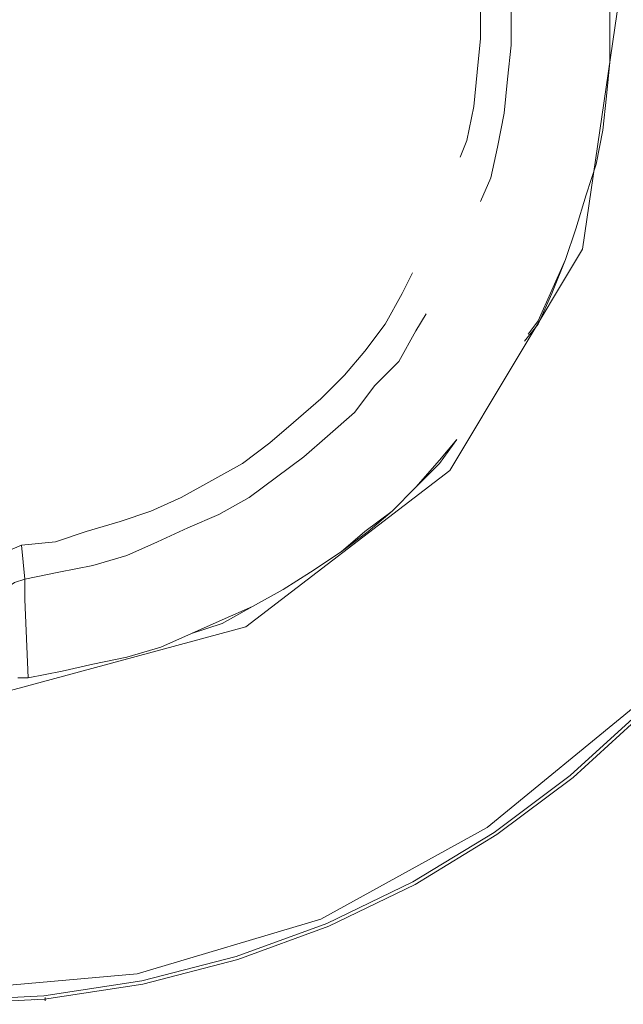
# Model space of a CAD drawing. Units: inches. Extents: x 65 to 234, y 57 to 140.
# Drawn here: x 140 to 141, y 101 to 102 of the extents above; entities that cross this region are included whole.
import ezdxf

# ---------------------------------------------------------------- set-up
doc = ezdxf.new("R2010")
doc.units = ezdxf.units.IN
doc.header["$MEASUREMENT"] = 0
for name, pattern in [('AI-Linetype-1001', [3.725336, 2.984502, -0.740834]), ('AI-Linetype-1002', [3.725336, 2.984502, -0.740834]), ('AI-Linetype-1003', [3.725336, 2.984502, -0.740834]), ('AI-Linetype-1004', [3.725336, 2.984502, -0.740834]), ('AI-Linetype-1005', [3.725336, 2.984502, -0.740834]), ('AI-Linetype-1006', [3.725336, 2.984502, -0.740834]), ('AI-Linetype-1007', [3.725336, 2.984502, -0.740834]), ('AI-Linetype-1008', [3.725336, 2.984502, -0.740834]), ('AI-Linetype-1009', [3.725336, 2.984502, -0.740834]), ('AI-Linetype-1010', [3.725336, 2.984502, -0.740834]), ('AI-Linetype-1011', [3.725336, 2.984502, -0.740834]), ('AI-Linetype-1012', [3.725336, 2.984502, -0.740834]), ('AI-Linetype-1013', [3.725336, 2.984502, -0.740834]), ('AI-Linetype-1014', [3.725336, 2.984502, -0.740834]), ('AI-Linetype-1015', [3.725336, 2.984502, -0.740834]), ('AI-Linetype-1016', [3.725336, 2.984502, -0.740834]), ('AI-Linetype-1017', [3.725336, 2.984502, -0.740834]), ('AI-Linetype-1018', [3.725336, 2.984502, -0.740834]), ('AI-Linetype-1084', [3.725336, 2.984502, -0.740834]), ('AI-Linetype-1085', [3.725336, 2.984502, -0.740834]), ('AI-Linetype-1086', [3.725336, 2.984502, -0.740834]), ('AI-Linetype-1087', [3.725336, 2.984502, -0.740834]), ('AI-Linetype-1088', [3.725336, 2.984502, -0.740834]), ('AI-Linetype-1089', [3.725336, 2.984502, -0.740834]), ('AI-Linetype-1090', [3.725336, 2.984502, -0.740834]), ('AI-Linetype-1091', [3.725336, 2.984502, -0.740834]), ('AI-Linetype-1092', [3.725336, 2.984502, -0.740834]), ('AI-Linetype-1093', [3.725336, 2.984502, -0.740834]), ('AI-Linetype-1094', [3.725336, 2.984502, -0.740834]), ('AI-Linetype-1095', [3.725336, 2.984502, -0.740834]), ('AI-Linetype-1096', [3.725336, 2.984502, -0.740834]), ('AI-Linetype-1097', [3.725336, 2.984502, -0.740834]), ('AI-Linetype-1098', [3.725336, 2.984502, -0.740834]), ('AI-Linetype-1099', [3.725336, 2.984502, -0.740834]), ('AI-Linetype-1100', [3.725336, 2.984502, -0.740834]), ('AI-Linetype-1101', [3.725336, 2.984502, -0.740834]), ('AI-Linetype-1102', [3.725336, 2.984502, -0.740834]), ('AI-Linetype-1103', [3.725336, 2.984502, -0.740834]), ('AI-Linetype-1104', [3.725336, 2.984502, -0.740834]), ('AI-Linetype-1180', [3.725336, 2.984502, -0.740834]), ('AI-Linetype-1181', [3.725336, 2.984502, -0.740834]), ('AI-Linetype-1182', [3.725336, 2.984502, -0.740834]), ('AI-Linetype-1183', [3.725336, 2.984502, -0.740834]), ('AI-Linetype-1184', [3.725336, 2.984502, -0.740834]), ('AI-Linetype-1185', [3.725336, 2.984502, -0.740834]), ('AI-Linetype-1186', [3.725336, 2.984502, -0.740834]), ('AI-Linetype-1187', [3.725336, 2.984502, -0.740834]), ('AI-Linetype-1188', [3.725336, 2.984502, -0.740834]), ('AI-Linetype-1189', [3.725336, 2.984502, -0.740834]), ('AI-Linetype-1190', [3.725336, 2.984502, -0.740834]), ('AI-Linetype-1191', [3.725336, 2.984502, -0.740834]), ('AI-Linetype-1192', [3.725336, 2.984502, -0.740834]), ('AI-Linetype-1193', [3.725336, 2.984502, -0.740834]), ('AI-Linetype-1194', [3.725336, 2.984502, -0.740834]), ('AI-Linetype-1195', [3.725336, 2.984502, -0.740834]), ('AI-Linetype-1196', [3.725336, 2.984502, -0.740834]), ('AI-Linetype-1197', [3.725336, 2.984502, -0.740834]), ('AI-Linetype-1198', [3.725336, 2.984502, -0.740834]), ('AI-Linetype-1199', [3.725336, 2.984502, -0.740834]), ('AI-Linetype-120', [3.725336, 2.984502, -0.740834]), ('AI-Linetype-1200', [3.725336, 2.984502, -0.740834]), ('AI-Linetype-130', [3.725336, 2.984502, -0.740834]), ('AI-Linetype-1399', [3.725336, 2.984502, -0.740834]), ('AI-Linetype-1400', [3.725336, 2.984502, -0.740834]), ('AI-Linetype-1829', [3.725336, 2.984502, -0.740834]), ('AI-Linetype-1830', [3.725336, 2.984502, -0.740834]), ('AI-Linetype-193', [3.725336, 2.984502, -0.740834]), ('AI-Linetype-1944', [3.725336, 2.984502, -0.740834]), ('AI-Linetype-1948', [3.725336, 2.984502, -0.740834]), ('AI-Linetype-1949', [3.725336, 2.984502, -0.740834]), ('AI-Linetype-1975', [3.725336, 2.984502, -0.740834]), ('AI-Linetype-69', [3.725336, 2.984502, -0.740834]), ('AI-Linetype-72', [3.725336, 2.984502, -0.740834]), ('AI-Linetype-74', [3.725336, 2.984502, -0.740834]), ('AI-Linetype-801', [3.725336, 2.984502, -0.740834]), ('AI-Linetype-802', [3.725336, 2.984502, -0.740834]), ('AI-Linetype-803', [3.725336, 2.984502, -0.740834]), ('AI-Linetype-804', [3.725336, 2.984502, -0.740834]), ('AI-Linetype-805', [3.725336, 2.984502, -0.740834]), ('AI-Linetype-881', [3.725336, 2.984502, -0.740834]), ('AI-Linetype-882', [3.725336, 2.984502, -0.740834]), ('AI-Linetype-883', [3.725336, 2.984502, -0.740834]), ('AI-Linetype-884', [3.725336, 2.984502, -0.740834]), ('AI-Linetype-885', [3.725336, 2.984502, -0.740834]), ('AI-Linetype-886', [3.725336, 2.984502, -0.740834]), ('AI-Linetype-887', [3.725336, 2.984502, -0.740834]), ('AI-Linetype-888', [3.725336, 2.984502, -0.740834]), ('AI-Linetype-889', [3.725336, 2.984502, -0.740834]), ('AI-Linetype-890', [3.725336, 2.984502, -0.740834]), ('AI-Linetype-891', [3.725336, 2.984502, -0.740834]), ('AI-Linetype-892', [3.725336, 2.984502, -0.740834]), ('AI-Linetype-893', [3.725336, 2.984502, -0.740834]), ('AI-Linetype-894', [3.725336, 2.984502, -0.740834]), ('AI-Linetype-895', [3.725336, 2.984502, -0.740834]), ('AI-Linetype-896', [3.725336, 2.984502, -0.740834]), ('AI-Linetype-897', [3.725336, 2.984502, -0.740834]), ('AI-Linetype-898', [3.725336, 2.984502, -0.740834]), ('AI-Linetype-899', [3.725336, 2.984502, -0.740834]), ('AI-Linetype-900', [3.725336, 2.984502, -0.740834]), ('AI-Linetype-901', [3.725336, 2.984502, -0.740834]), ('AI-Linetype-902', [3.725336, 2.984502, -0.740834]), ('AI-Linetype-903', [3.725336, 2.984502, -0.740834]), ('AI-Linetype-904', [3.725336, 2.984502, -0.740834]), ('AI-Linetype-905', [3.725336, 2.984502, -0.740834]), ('AI-Linetype-906', [3.725336, 2.984502, -0.740834]), ('AI-Linetype-908', [3.725336, 2.984502, -0.740834]), ('AI-Linetype-909', [3.725336, 2.984502, -0.740834])]:
    doc.linetypes.add(name, pattern=pattern)
doc.layers.add('Layer 1', color=7, linetype='Continuous')

msp = doc.modelspace()

# ---------------------------------------------------------------- linework, layer by layer
at = {"layer": 'Layer 1', "color": 7, "linetype": 'AI-Linetype-1829', "lineweight": 15}
msp.add_lwpolyline([(140.3829, 103.9038), (140.6792, 103.8721), (140.9651, 103.7874), (141.2242, 103.6496), (141.4571, 103.4594), (141.6476, 103.2317), (141.7851, 102.9671), (141.8753, 102.6815), (141.9015, 102.3852), (141.8753, 102.0886), (141.7851, 101.803), (141.6476, 101.5436), (141.4571, 101.3162), (141.2242, 101.1257), (140.9651, 100.9827), (140.6792, 100.898), (140.3829, 100.8714)], dxfattribs=at)
at = {"layer": 'Layer 1', "color": 7, "linetype": 'AI-Linetype-1830', "lineweight": 15}
msp.add_lwpolyline([(140.457, 101.332), (140.8487, 101.4378), (141.166, 101.681), (141.3723, 102.0252), (141.4306, 102.4221), (141.3462, 102.8138), (141.1133, 103.1469), (140.7798, 103.3691), (140.3829, 103.4435)], dxfattribs=at)
at = {"layer": 'Layer 1', "color": 7, "linetype": 'AI-Linetype-881', "lineweight": 15}
msp.add_lwpolyline([(141.4147, 102.369), (141.4147, 102.4221)], dxfattribs=at)
at = {"layer": 'Layer 1', "color": 7, "linetype": 'AI-Linetype-1180', "lineweight": 15}
msp.add_lwpolyline([(141.4147, 102.369), (141.4147, 102.4221)], dxfattribs=at)
at = {"layer": 'Layer 1', "color": 7, "linetype": 'AI-Linetype-1399', "lineweight": 15}
msp.add_lwpolyline([(141.2139, 102.3532), (141.2139, 102.4062)], dxfattribs=at)
at = {"layer": 'Layer 1', "color": 7, "linetype": 'AI-Linetype-1084', "lineweight": 15}
msp.add_lwpolyline([(141.2614, 102.3425), (141.2614, 102.3955)], dxfattribs=at)
at = {"layer": 'Layer 1', "color": 7, "linetype": 'AI-Linetype-882', "lineweight": 15}
msp.add_lwpolyline([(141.4147, 102.3163), (141.4147, 102.369)], dxfattribs=at)
at = {"layer": 'Layer 1', "color": 7, "linetype": 'AI-Linetype-1181', "lineweight": 15}
msp.add_lwpolyline([(141.4147, 102.3163), (141.4147, 102.369)], dxfattribs=at)
at = {"layer": 'Layer 1', "color": 7, "linetype": 'AI-Linetype-1400', "lineweight": 15}
msp.add_lwpolyline([(141.2084, 102.3005), (141.2139, 102.3532)], dxfattribs=at)
at = {"layer": 'Layer 1', "color": 7, "linetype": 'AI-Linetype-1085', "lineweight": 15}
msp.add_lwpolyline([(141.2559, 102.2898), (141.2614, 102.3425)], dxfattribs=at)
at = {"layer": 'Layer 1', "color": 7, "linetype": 'AI-Linetype-883', "lineweight": 15}
msp.add_lwpolyline([(141.4095, 102.2632), (141.4147, 102.3163)], dxfattribs=at)
at = {"layer": 'Layer 1', "color": 7, "linetype": 'AI-Linetype-1182', "lineweight": 15}
msp.add_lwpolyline([(141.4095, 102.2632), (141.4147, 102.3163)], dxfattribs=at)
at = {"layer": 'Layer 1', "color": 7, "linetype": 'AI-Linetype-1001', "lineweight": 15}
msp.add_lwpolyline([(141.2032, 102.2474), (141.2084, 102.3005)], dxfattribs=at)
at = {"layer": 'Layer 1', "color": 7, "linetype": 'AI-Linetype-1086', "lineweight": 15}
msp.add_lwpolyline([(141.2507, 102.2367), (141.2559, 102.2898)], dxfattribs=at)
at = {"layer": 'Layer 1', "color": 7, "linetype": 'AI-Linetype-884', "lineweight": 15}
msp.add_lwpolyline([(141.404, 102.2102), (141.4095, 102.2632)], dxfattribs=at)
at = {"layer": 'Layer 1', "color": 7, "linetype": 'AI-Linetype-1183', "lineweight": 15}
msp.add_lwpolyline([(141.404, 102.2102), (141.4095, 102.2632)], dxfattribs=at)
at = {"layer": 'Layer 1', "color": 7, "linetype": 'AI-Linetype-1002', "lineweight": 15}
msp.add_lwpolyline([(141.1925, 102.1943), (141.2032, 102.2474)], dxfattribs=at)
at = {"layer": 'Layer 1', "color": 7, "linetype": 'AI-Linetype-1087', "lineweight": 15}
msp.add_lwpolyline([(141.2401, 102.184), (141.2507, 102.2367)], dxfattribs=at)
at = {"layer": 'Layer 1', "color": 7, "linetype": 'AI-Linetype-885', "lineweight": 15}
msp.add_lwpolyline([(141.3937, 102.1575), (141.404, 102.2102)], dxfattribs=at)
at = {"layer": 'Layer 1', "color": 7, "linetype": 'AI-Linetype-1184', "lineweight": 15}
msp.add_lwpolyline([(141.3937, 102.1575), (141.404, 102.2102)], dxfattribs=at)
at = {"layer": 'Layer 1', "color": 7, "linetype": 'AI-Linetype-1003', "lineweight": 15}
msp.add_lwpolyline([(141.1818, 102.1682), (141.1925, 102.1943)], dxfattribs=at)
at = {"layer": 'Layer 1', "color": 7, "linetype": 'AI-Linetype-1088', "lineweight": 15}
msp.add_lwpolyline([(141.2297, 102.1365), (141.2401, 102.184)], dxfattribs=at)
at = {"layer": 'Layer 1', "color": 7, "linetype": 'AI-Linetype-886', "lineweight": 15}
msp.add_lwpolyline([(141.3779, 102.1099), (141.3937, 102.1575)], dxfattribs=at)
at = {"layer": 'Layer 1', "color": 7, "linetype": 'AI-Linetype-1185', "lineweight": 15}
msp.add_lwpolyline([(141.3779, 102.1099), (141.3937, 102.1575)], dxfattribs=at)
at = {"layer": 'Layer 1', "color": 7, "linetype": 'AI-Linetype-1089', "lineweight": 15}
msp.add_lwpolyline([(141.2139, 102.0993), (141.2297, 102.1365)], dxfattribs=at)
at = {"layer": 'Layer 1', "color": 7, "linetype": 'AI-Linetype-887', "lineweight": 15}
msp.add_lwpolyline([(141.362, 102.0569), (141.3779, 102.1099)], dxfattribs=at)
at = {"layer": 'Layer 1', "color": 7, "linetype": 'AI-Linetype-1186', "lineweight": 15}
msp.add_lwpolyline([(141.362, 102.0569), (141.3779, 102.1099)], dxfattribs=at)
at = {"layer": 'Layer 1', "color": 7, "linetype": 'AI-Linetype-888', "lineweight": 15}
msp.add_lwpolyline([(141.3462, 102.0093), (141.362, 102.0569)], dxfattribs=at)
at = {"layer": 'Layer 1', "color": 7, "linetype": 'AI-Linetype-1187', "lineweight": 15}
msp.add_lwpolyline([(141.3462, 102.0093), (141.362, 102.0569)], dxfattribs=at)
at = {"layer": 'Layer 1', "color": 7, "linetype": 'AI-Linetype-889', "lineweight": 15}
msp.add_lwpolyline([(141.3248, 101.9563), (141.3462, 102.0093)], dxfattribs=at)
at = {"layer": 'Layer 1', "color": 7, "linetype": 'AI-Linetype-1188', "lineweight": 15}
msp.add_lwpolyline([(141.3248, 101.9615), (141.3462, 102.0093)], dxfattribs=at)
at = {"layer": 'Layer 1', "color": 7, "linetype": 'AI-Linetype-1004', "lineweight": 15}
msp.add_lwpolyline([(141.0919, 101.9563), (141.1078, 101.9883)], dxfattribs=at)
at = {"layer": 'Layer 1', "color": 7, "linetype": 'AI-Linetype-1189', "lineweight": 15}
msp.add_lwpolyline([(141.3034, 101.9139), (141.3248, 101.9615)], dxfattribs=at)
at = {"layer": 'Layer 1', "color": 7, "linetype": 'AI-Linetype-1005', "lineweight": 15}
msp.add_lwpolyline([(141.0654, 101.9087), (141.0919, 101.9563)], dxfattribs=at)
at = {"layer": 'Layer 1', "color": 7, "linetype": 'AI-Linetype-890', "lineweight": 15}
msp.add_lwpolyline([(141.3034, 101.9087), (141.3248, 101.9563)], dxfattribs=at)
at = {"layer": 'Layer 1', "color": 7, "linetype": 'AI-Linetype-1090', "lineweight": 15}
msp.add_lwpolyline([(141.1133, 101.8981), (141.1291, 101.9246)], dxfattribs=at)
at = {"layer": 'Layer 1', "color": 7, "linetype": 'AI-Linetype-1006', "lineweight": 15}
msp.add_lwpolyline([(141.0337, 101.8664), (141.0654, 101.9087)], dxfattribs=at)
at = {"layer": 'Layer 1', "color": 7, "linetype": 'AI-Linetype-891', "lineweight": 15}
msp.add_lwpolyline([(141.2824, 101.8822), (141.3034, 101.9087)], dxfattribs=at)
at = {"layer": 'Layer 1', "color": 7, "linetype": 'AI-Linetype-1190', "lineweight": 15}
msp.add_lwpolyline([(141.2876, 101.8929), (141.3034, 101.9139)], dxfattribs=at)
at = {"layer": 'Layer 1', "color": 7, "linetype": 'AI-Linetype-1091', "lineweight": 15}
msp.add_lwpolyline([(141.0867, 101.8505), (141.1133, 101.8981)], dxfattribs=at)
at = {"layer": 'Layer 1', "color": 7, "linetype": 'AI-Linetype-1007', "lineweight": 15}
msp.add_lwpolyline([(141.002, 101.8292), (141.0337, 101.8664)], dxfattribs=at)
at = {"layer": 'Layer 1', "color": 7, "linetype": 'AI-Linetype-1092', "lineweight": 15}
msp.add_lwpolyline([(141.0495, 101.8133), (141.0867, 101.8505)], dxfattribs=at)
at = {"layer": 'Layer 1', "color": 7, "linetype": 'AI-Linetype-1008', "lineweight": 15}
msp.add_lwpolyline([(140.9651, 101.7923), (141.002, 101.8292)], dxfattribs=at)
at = {"layer": 'Layer 1', "color": 7, "linetype": 'AI-Linetype-1093', "lineweight": 15}
msp.add_lwpolyline([(141.0178, 101.7713), (141.0495, 101.8133)], dxfattribs=at)
at = {"layer": 'Layer 1', "color": 7, "linetype": 'AI-Linetype-1009', "lineweight": 15}
msp.add_lwpolyline([(140.9228, 101.7554), (140.9651, 101.7923)], dxfattribs=at)
at = {"layer": 'Layer 1', "color": 7, "linetype": 'AI-Linetype-1094', "lineweight": 15}
msp.add_lwpolyline([(140.9755, 101.7341), (141.0178, 101.7713)], dxfattribs=at)
at = {"layer": 'Layer 1', "color": 7, "linetype": 'AI-Linetype-1010', "lineweight": 15}
msp.add_lwpolyline([(140.8856, 101.7237), (140.9228, 101.7554)], dxfattribs=at)
at = {"layer": 'Layer 1', "color": 7, "linetype": 'AI-Linetype-1095', "lineweight": 15}
msp.add_lwpolyline([(140.9386, 101.7024), (140.9755, 101.7341)], dxfattribs=at)
at = {"layer": 'Layer 1', "color": 7, "linetype": 'AI-Linetype-1011', "lineweight": 15}
msp.add_lwpolyline([(140.8432, 101.6917), (140.8856, 101.7237)], dxfattribs=at)
at = {"layer": 'Layer 1', "color": 7, "linetype": 'AI-Linetype-892', "lineweight": 15}
msp.add_lwpolyline([(141.1501, 101.6917), (141.1767, 101.7289)], dxfattribs=at)
at = {"layer": 'Layer 1', "color": 7, "linetype": 'AI-Linetype-1191', "lineweight": 15}
msp.add_lwpolyline([(141.1501, 101.6969), (141.1767, 101.7289)], dxfattribs=at)
at = {"layer": 'Layer 1', "color": 7, "linetype": 'AI-Linetype-1096', "lineweight": 15}
msp.add_lwpolyline([(140.8962, 101.6707), (140.9386, 101.7024)], dxfattribs=at)
at = {"layer": 'Layer 1', "color": 7, "linetype": 'AI-Linetype-1012', "lineweight": 15}
msp.add_lwpolyline([(140.7956, 101.6652), (140.8432, 101.6917)], dxfattribs=at)
at = {"layer": 'Layer 1', "color": 7, "linetype": 'AI-Linetype-1192', "lineweight": 15}
msp.add_lwpolyline([(141.1133, 101.6548), (141.1501, 101.6969)], dxfattribs=at)
at = {"layer": 'Layer 1', "color": 7, "linetype": 'AI-Linetype-893', "lineweight": 15}
msp.add_lwpolyline([(141.1133, 101.6548), (141.1501, 101.6917)], dxfattribs=at)
at = {"layer": 'Layer 1', "color": 7, "linetype": 'AI-Linetype-1097', "lineweight": 15}
msp.add_lwpolyline([(140.8539, 101.639), (140.8962, 101.6707)], dxfattribs=at)
at = {"layer": 'Layer 1', "color": 7, "linetype": 'AI-Linetype-1013', "lineweight": 15}
msp.add_lwpolyline([(140.7481, 101.639), (140.7956, 101.6652)], dxfattribs=at)
at = {"layer": 'Layer 1', "color": 7, "linetype": 'AI-Linetype-894', "lineweight": 15}
msp.add_lwpolyline([(141.0761, 101.6176), (141.1133, 101.6548)], dxfattribs=at)
at = {"layer": 'Layer 1', "color": 7, "linetype": 'AI-Linetype-1193', "lineweight": 15}
msp.add_lwpolyline([(141.0761, 101.6176), (141.1133, 101.6548)], dxfattribs=at)
at = {"layer": 'Layer 1', "color": 7, "linetype": 'AI-Linetype-1014', "lineweight": 15}
msp.add_lwpolyline([(140.7005, 101.6176), (140.7481, 101.639)], dxfattribs=at)
at = {"layer": 'Layer 1', "color": 7, "linetype": 'AI-Linetype-1098', "lineweight": 15}
msp.add_lwpolyline([(140.8063, 101.6125), (140.8539, 101.639)], dxfattribs=at)
at = {"layer": 'Layer 1', "color": 7, "linetype": 'AI-Linetype-1015', "lineweight": 15}
msp.add_lwpolyline([(140.6527, 101.6018), (140.7005, 101.6176)], dxfattribs=at)
at = {"layer": 'Layer 1', "color": 7, "linetype": 'AI-Linetype-1099', "lineweight": 15}
msp.add_lwpolyline([(140.7584, 101.5915), (140.8063, 101.6125)], dxfattribs=at)
at = {"layer": 'Layer 1', "color": 7, "linetype": 'AI-Linetype-1194', "lineweight": 15}
msp.add_lwpolyline([(141.0337, 101.5859), (141.0761, 101.6176)], dxfattribs=at)
at = {"layer": 'Layer 1', "color": 7, "linetype": 'AI-Linetype-895', "lineweight": 15}
msp.add_lwpolyline([(141.0389, 101.5859), (141.0761, 101.6176)], dxfattribs=at)
at = {"layer": 'Layer 1', "color": 7, "linetype": 'AI-Linetype-1016', "lineweight": 15}
msp.add_lwpolyline([(140.6, 101.5859), (140.6527, 101.6018)], dxfattribs=at)
at = {"layer": 'Layer 1', "color": 7, "linetype": 'AI-Linetype-1017', "lineweight": 15}
msp.add_lwpolyline([(140.5524, 101.5701), (140.6, 101.5859)], dxfattribs=at)
at = {"layer": 'Layer 1', "color": 7, "linetype": 'AI-Linetype-1100', "lineweight": 15}
msp.add_lwpolyline([(140.7109, 101.5701), (140.7584, 101.5915)], dxfattribs=at)
at = {"layer": 'Layer 1', "color": 7, "linetype": 'AI-Linetype-896', "lineweight": 15}
msp.add_lwpolyline([(140.9968, 101.5542), (141.0389, 101.5859)], dxfattribs=at)
at = {"layer": 'Layer 1', "color": 7, "linetype": 'AI-Linetype-1195', "lineweight": 15}
msp.add_lwpolyline([(140.9968, 101.5542), (141.0337, 101.5859)], dxfattribs=at)
at = {"layer": 'Layer 1', "color": 7, "linetype": 'AI-Linetype-1944', "lineweight": 15}
msp.add_lwpolyline([(140.4039, 101.4485), (140.4094, 101.4909), (140.4305, 101.5226), (140.4621, 101.5487), (140.4994, 101.5646)], dxfattribs=at)
at = {"layer": 'Layer 1', "color": 7, "linetype": 'AI-Linetype-1018', "lineweight": 15}
msp.add_lwpolyline([(140.4994, 101.5646), (140.5524, 101.5701)], dxfattribs=at)
at = {"layer": 'Layer 1', "color": 7, "linetype": 'AI-Linetype-74', "lineweight": 15}
msp.add_lwpolyline([(140.4994, 101.5646), (140.5045, 101.5119)], dxfattribs=at)
at = {"layer": 'Layer 1', "color": 7, "linetype": 'AI-Linetype-1101', "lineweight": 15}
msp.add_lwpolyline([(140.6633, 101.5487), (140.7109, 101.5701)], dxfattribs=at)
at = {"layer": 'Layer 1', "color": 7, "linetype": 'AI-Linetype-1102', "lineweight": 15}
msp.add_lwpolyline([(140.6103, 101.5329), (140.6633, 101.5487)], dxfattribs=at)
at = {"layer": 'Layer 1', "color": 7, "linetype": 'AI-Linetype-897', "lineweight": 15}
msp.add_lwpolyline([(140.9493, 101.5226), (140.9968, 101.5542)], dxfattribs=at)
at = {"layer": 'Layer 1', "color": 7, "linetype": 'AI-Linetype-1196', "lineweight": 15}
msp.add_lwpolyline([(140.9493, 101.5226), (140.9968, 101.5542)], dxfattribs=at)
at = {"layer": 'Layer 1', "color": 7, "linetype": 'AI-Linetype-1103', "lineweight": 15}
msp.add_lwpolyline([(140.5576, 101.5226), (140.6103, 101.5329)], dxfattribs=at)
at = {"layer": 'Layer 1', "color": 7, "linetype": 'AI-Linetype-1104', "lineweight": 15}
msp.add_lwpolyline([(140.5045, 101.5119), (140.5576, 101.5226)], dxfattribs=at)
at = {"layer": 'Layer 1', "color": 7, "linetype": 'AI-Linetype-898', "lineweight": 15}
msp.add_lwpolyline([(140.9066, 101.496), (140.9493, 101.5226)], dxfattribs=at)
at = {"layer": 'Layer 1', "color": 7, "linetype": 'AI-Linetype-1197', "lineweight": 15}
msp.add_lwpolyline([(140.9066, 101.496), (140.9493, 101.5226)], dxfattribs=at)
at = {"layer": 'Layer 1', "color": 7, "linetype": 'AI-Linetype-1975', "lineweight": 15}
msp.add_lwpolyline([(140.457, 101.4592), (140.4621, 101.4802), (140.4728, 101.496), (140.4887, 101.5067), (140.5045, 101.5119)], dxfattribs=at)
at = {"layer": 'Layer 1', "color": 7, "linetype": 'AI-Linetype-1948', "lineweight": 15}
msp.add_lwpolyline([(140.5045, 101.5119), (140.5045, 101.4802)], dxfattribs=at)
at = {"layer": 'Layer 1', "color": 7, "linetype": 'AI-Linetype-899', "lineweight": 15}
msp.add_lwpolyline([(140.859, 101.4695), (140.9066, 101.496)], dxfattribs=at)
at = {"layer": 'Layer 1', "color": 7, "linetype": 'AI-Linetype-1198', "lineweight": 15}
msp.add_lwpolyline([(140.859, 101.4695), (140.9066, 101.496)], dxfattribs=at)
at = {"layer": 'Layer 1', "color": 7, "linetype": 'AI-Linetype-1949', "lineweight": 15}
msp.add_lwpolyline([(140.5045, 101.4802), (140.5097, 101.3586)], dxfattribs=at)
at = {"layer": 'Layer 1', "color": 7, "linetype": 'AI-Linetype-900', "lineweight": 15}
msp.add_lwpolyline([(140.8115, 101.443), (140.859, 101.4695)], dxfattribs=at)
at = {"layer": 'Layer 1', "color": 7, "linetype": 'AI-Linetype-1199', "lineweight": 15}
msp.add_lwpolyline([(140.8115, 101.4485), (140.859, 101.4695)], dxfattribs=at)
at = {"layer": 'Layer 1', "color": 7, "linetype": 'AI-Linetype-1200', "lineweight": 15}
msp.add_lwpolyline([(140.7639, 101.4271), (140.8115, 101.4485)], dxfattribs=at)
at = {"layer": 'Layer 1', "color": 7, "linetype": 'AI-Linetype-901', "lineweight": 15}
msp.add_lwpolyline([(140.7639, 101.4271), (140.8115, 101.443)], dxfattribs=at)
at = {"layer": 'Layer 1', "color": 7, "linetype": 'AI-Linetype-801', "lineweight": 15}
msp.add_lwpolyline([(140.7164, 101.4061), (140.7639, 101.4271)], dxfattribs=at)
at = {"layer": 'Layer 1', "color": 7, "linetype": 'AI-Linetype-902', "lineweight": 15}
msp.add_lwpolyline([(140.7164, 101.4061), (140.7639, 101.4271)], dxfattribs=at)
at = {"layer": 'Layer 1', "color": 7, "linetype": 'AI-Linetype-802', "lineweight": 15}
msp.add_lwpolyline([(140.6633, 101.3903), (140.7164, 101.4061)], dxfattribs=at)
at = {"layer": 'Layer 1', "color": 7, "linetype": 'AI-Linetype-903', "lineweight": 15}
msp.add_lwpolyline([(140.6633, 101.3903), (140.7164, 101.4061)], dxfattribs=at)
at = {"layer": 'Layer 1', "color": 7, "linetype": 'AI-Linetype-804', "lineweight": 15}
msp.add_lwpolyline([(140.5627, 101.3689), (140.6103, 101.3796)], dxfattribs=at)
at = {"layer": 'Layer 1', "color": 7, "linetype": 'AI-Linetype-905', "lineweight": 15}
msp.add_lwpolyline([(140.5627, 101.3689), (140.6103, 101.3796)], dxfattribs=at)
at = {"layer": 'Layer 1', "color": 7, "linetype": 'AI-Linetype-803', "lineweight": 15}
msp.add_lwpolyline([(140.6103, 101.3796), (140.6633, 101.3903)], dxfattribs=at)
at = {"layer": 'Layer 1', "color": 7, "linetype": 'AI-Linetype-904', "lineweight": 15}
msp.add_lwpolyline([(140.6103, 101.3796), (140.6633, 101.3903)], dxfattribs=at)
at = {"layer": 'Layer 1', "color": 7, "linetype": 'AI-Linetype-805', "lineweight": 15}
msp.add_lwpolyline([(140.5097, 101.3586), (140.5627, 101.3689)], dxfattribs=at)
at = {"layer": 'Layer 1', "color": 7, "linetype": 'AI-Linetype-906', "lineweight": 15}
msp.add_lwpolyline([(140.5097, 101.3586), (140.5627, 101.3689)], dxfattribs=at)
at = {"layer": 'Layer 1', "color": 7, "linetype": 'AI-Linetype-193', "lineweight": 15}
msp.add_lwpolyline([(140.4938, 101.3586), (140.4994, 101.3586), (140.5045, 101.3586)], dxfattribs=at)
at = {"layer": 'Layer 1', "color": 7, "linetype": 'AI-Linetype-69', "lineweight": 15}
msp.add_lwpolyline([(140.5045, 101.3586), (140.5045, 101.3586), (140.5097, 101.3586)], dxfattribs=at)
at = {"layer": 'Layer 1', "color": 7, "linetype": 'AI-Linetype-72', "lineweight": 15}
msp.add_lwpolyline([(140.5097, 101.3586), (140.5097, 101.3586)], dxfattribs=at)
at = {"layer": 'Layer 1', "color": 7, "linetype": 'AI-Linetype-120', "lineweight": 15}
msp.add_lwpolyline([(140.5362, 100.8611), (140.5362, 100.8556)], dxfattribs=at)
at = {"layer": 'Layer 1', "color": 7, "linetype": 'AI-Linetype-130', "lineweight": 15}
msp.add_lwpolyline([(140.5204, 100.8556), (140.5204, 100.8556)], dxfattribs=at)
at = {"layer": 'Layer 1', "color": 7, "linetype": 'AI-Linetype-909', "lineweight": 15}
msp.add_open_spline([(141.9174, 102.3904), (141.9174, 103.2368), (141.2297, 103.9248), (140.3774, 103.9248), (139.5309, 103.9248), (138.843, 103.2368), (138.843, 102.3904), (138.843, 101.5436), (139.5309, 100.8504), (140.3774, 100.8504), (141.2297, 100.8504), (141.9174, 101.5436), (141.9174, 102.3904)], degree=3, knots=[0, 0, 0, 0, 1, 1, 1, 2, 2, 2, 3, 3, 3, 4, 4, 4, 4], dxfattribs=at)
at = {"layer": 'Layer 1', "color": 7, "linetype": 'AI-Linetype-908', "lineweight": 15}
msp.add_open_spline([(141.9122, 102.3904), (141.9122, 103.2368), (141.2242, 103.9197), (140.3774, 103.9197), (139.5309, 103.9197), (138.8485, 103.2368), (138.8485, 102.3904), (138.8485, 101.5436), (139.5309, 100.8556), (140.3774, 100.8556), (141.2242, 100.8556), (141.9122, 101.5436), (141.9122, 102.3904)], degree=3, knots=[0, 0, 0, 0, 1, 1, 1, 2, 2, 2, 3, 3, 3, 4, 4, 4, 4], dxfattribs=at)

doc.saveas('drawing.dxf')
